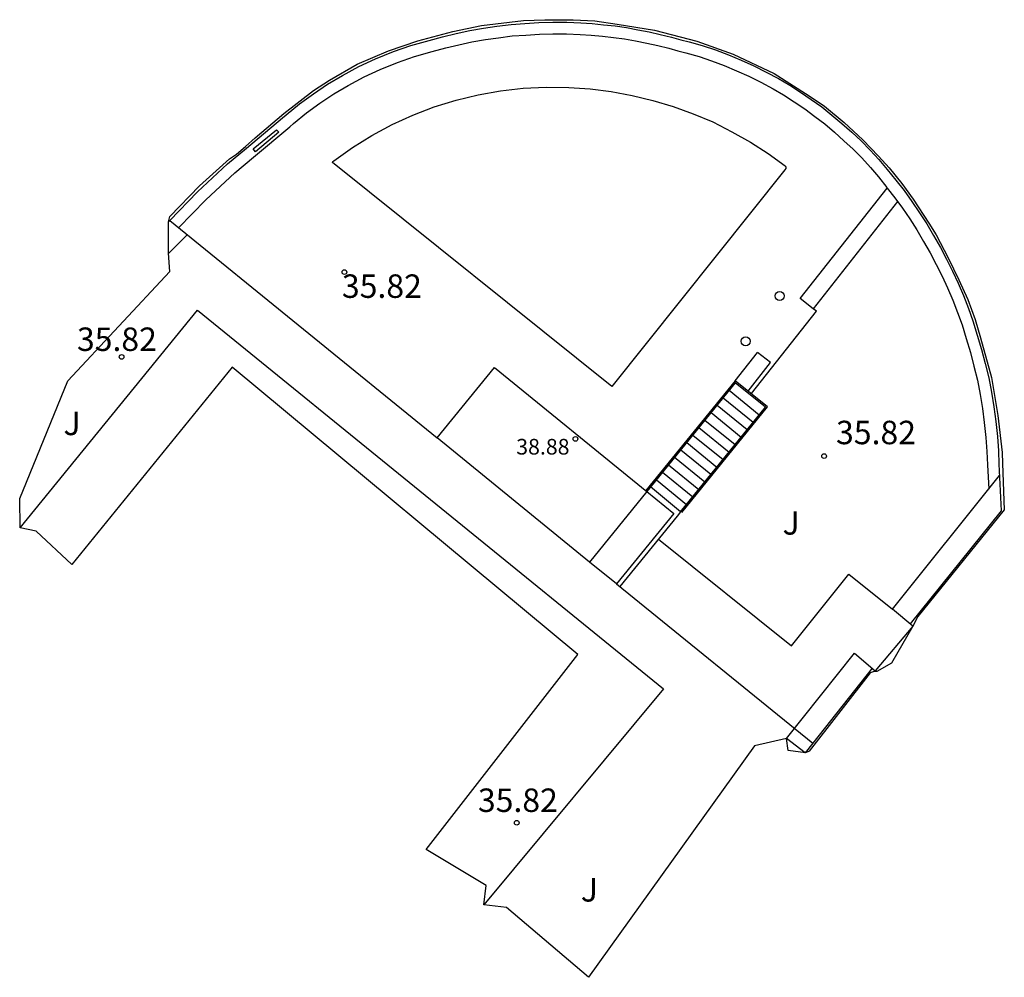
# Model space of a CAD drawing. Units: metres. Extents: x 579602 to 586913, y 4793233 to 4795622.
# Drawn here: x 581118 to 581149, y 4794798 to 4794829 of the extents above; entities that cross this region are included whole.
import ezdxf

# ---------------------------------------------------------------- set-up
doc = ezdxf.new("R2010")
doc.units = ezdxf.units.M
doc.header["$MEASUREMENT"] = 0
for name, color, linetype in [('020204', 9, 'Continuous'), ('020308', 9, 'Continuous'), ('050101', 4, 'Continuous'), ('050109', 4, 'Continuous'), ('060106', 9, 'Continuous'), ('060117', 9, 'Continuous'), ('060130', 9, 'Continuous'), ('070105', 6, 'Continuous'), ('070106', 6, 'Continuous'), ('070108', 9, 'Continuous'), ('080107', 9, 'Continuous'), ('080137', 9, 'Continuous'), ('080201', 9, 'Continuous'), ('080303', 9, 'Continuous'), ('090101', 1, 'Continuous'), ('100301', 7, 'Continuous'), ('210102', 4, 'Continuous'), ('260202', 9, 'Continuous'), ('Ambito', 1, 'Continuous')]:
    doc.layers.add(name, color=color, linetype=linetype)
doc.styles.add('ARIAL', font='arial.ttf', dxfattribs={"height": 1})

# ---------------------------------------------------------------- blocks, each defined once
blk = doc.blocks.new('COTAPU')
at = {"lineweight": -3}
blk.add_circle((0, 0), 0.075, dxfattribs=at)
blk = doc.blocks.new('PUNTO')
at = {"lineweight": -3}
blk.add_circle((0, 0), 0.075, dxfattribs=at)
blk = doc.blocks.new('HUEPIV')
at = {"lineweight": -3}
blk.add_circle((0, 0), 0.145, dxfattribs=at)

msp = doc.modelspace()

# ---------------------------------------------------------------- linework, layer by layer
at = {"layer": '050101'}
msp.add_polyline3d([(581143.2, 4794819.35, 35.82), (581143.09, 4794819.43, 35.82)], dxfattribs=at)
at = {"layer": '050109'}
msp.add_polyline3d([(581127.77, 4794824.06, 35.82), (581127.73, 4794824.09, 35.82), (581127.73, 4794824.1, 35.82), (581127.72, 4794824.1, 35.82), (581127.72, 4794824.11, 35.82), (581127.72, 4794824.12, 35.82), (581127.73, 4794824.13, 35.82), (581127.73, 4794824.14, 35.82), (581127.76, 4794824.16, 35.82), (581128.36, 4794824.59, 35.82), (581128.98, 4794824.97, 35.82), (581129.63, 4794825.32, 35.82), (581130.29, 4794825.62, 35.82), (581130.97, 4794825.88, 35.82), (581131.67, 4794826.1, 35.82), (581132.38, 4794826.27, 35.82), (581133.09, 4794826.4, 35.82), (581133.82, 4794826.48, 35.82), (581134.55, 4794826.51, 35.82), (581135.28, 4794826.5, 35.82), (581135.96, 4794826.46, 35.82), (581136.63, 4794826.37, 35.82), (581137.3, 4794826.25, 35.82), (581137.96, 4794826.09, 35.82), (581138.61, 4794825.9, 35.82), (581139.25, 4794825.66, 35.82), (581139.88, 4794825.4, 35.82), (581140.49, 4794825.09, 35.82), (581141.08, 4794824.76, 35.82), (581141.65, 4794824.39, 35.82), (581142.19, 4794824, 35.82), (581142.2, 4794823.98, 35.82), (581142.21, 4794823.98, 35.82), (581142.21, 4794823.97, 35.82), (581142.22, 4794823.96, 35.82), (581142.22, 4794823.95, 35.82), (581142.22, 4794823.94, 35.82), (581142.22, 4794823.93, 35.82), (581142.21, 4794823.92, 35.82), (581142.21, 4794823.91, 35.82), (581142.18, 4794823.87, 35.82), (581136.65, 4794816.94, 35.82)], close=True, dxfattribs=at)
at = {"layer": '060106'}
msp.add_polyline3d([(581138.89, 4794812.92, 35.82), (581141.63, 4794816.29, 35.82), (581140.59, 4794817.13, 35.82), (581137.74, 4794813.62, 35.82)], dxfattribs=at)
at = {"layer": '060117'}
for points in [[(581140.407, 4794816.823, 32.64), (581141.367, 4794816.042, 32.64)], [(581140.214, 4794816.587, 32.89), (581141.17, 4794815.8, 32.89)], [(581139.827, 4794816.112, 33.38), (581140.79, 4794815.33, 33.38)], [(581140.021, 4794816.35, 33.13), (581140.982, 4794815.568, 33.13)], [(581139.63, 4794815.87, 33.62), (581140.593, 4794815.088, 33.62)], [(581139.436, 4794815.633, 33.86), (581140.4, 4794814.85, 33.86)], [(581139.05, 4794815.16, 34.35), (581140.01, 4794814.37, 34.35)], [(581139.239, 4794815.391, 34.11), (581140.207, 4794814.612, 34.11)], [(581138.857, 4794814.923, 34.6), (581139.822, 4794814.138, 34.6)], [(581138.659, 4794814.681, 34.84), (581139.629, 4794813.901, 34.84)], [(581138.272, 4794814.206, 35.33), (581139.24, 4794813.42, 35.33)], [(581138.466, 4794814.443, 35.08), (581139.433, 4794813.658, 35.08)], [(581138.075, 4794813.964, 35.57), (581139.043, 4794813.178, 35.57)], [(581138.85, 4794812.94, 35.82), (581137.887, 4794813.733, 35.82)]]:
    msp.add_polyline3d(points, dxfattribs=at)
at = {"layer": '060130'}
for points in [[(581117.74, 4794812.43, 35.82), (581123.4, 4794819.39, 35.82), (581138.3, 4794807.28, 35.82), (581132.56, 4794800.38, 35.82)], [(581141.12, 4794816.72, 35.82), (581143.2, 4794819.35, 35.82)], [(581138.85, 4794812.94, 35.82), (581138.74, 4794812.8, 35.82), (581136.91, 4794810.55, 35.82)], [(581138.139, 4794812.061, 35.82), (581142.4, 4794808.66, 35.8), (581144.23, 4794810.95, 35.8), (581145.62, 4794809.83, 35.8)]]:
    msp.add_polyline3d(points, dxfattribs=at)
at = {"layer": '070105'}
for points in [[(581122.801, 4794822.021, 35.82), (581123.67, 4794822.91, 35.82), (581124.6, 4794823.78, 35.82), (581125.2, 4794824.28, 35.82), (581126.36, 4794825.25, 35.82), (581126.47, 4794825.35, 35.82), (581126.89, 4794825.69, 35.82), (581127.32, 4794826, 35.82), (581127.76, 4794826.3, 35.82), (581128.22, 4794826.57, 35.82), (581128.73, 4794826.84, 35.82), (581129.25, 4794827.08, 35.82), (581129.8, 4794827.3, 35.82), (581130.34, 4794827.49, 35.82), (581130.91, 4794827.65, 35.82), (581131.34, 4794827.77, 35.82), (581131.76, 4794827.87, 35.82), (581132.18, 4794827.96, 35.82), (581132.61, 4794828.04, 35.82), (581133.03, 4794828.09, 35.82), (581133.47, 4794828.15, 35.82), (581133.9, 4794828.18, 35.82), (581134.34, 4794828.21, 35.82), (581134.77, 4794828.22, 35.82), (581135.2, 4794828.22, 35.82), (581135.64, 4794828.2, 35.82), (581135.99, 4794828.18, 35.82), (581136.35, 4794828.14, 35.82), (581136.71, 4794828.1, 35.82), (581137.06, 4794828.06, 35.82), (581137.41, 4794827.99, 35.82), (581137.77, 4794827.92, 35.82), (581138.12, 4794827.84, 35.82), (581138.47, 4794827.76, 35.82), (581138.76, 4794827.68, 35.82), (581139.02, 4794827.61, 35.82), (581139.44, 4794827.49, 35.82), (581139.84, 4794827.36, 35.82), (581140.24, 4794827.21, 35.82), (581140.64, 4794827.04, 35.82), (581141.03, 4794826.86, 35.82), (581141.42, 4794826.67, 35.82), (581141.81, 4794826.46, 35.82), (581142.14, 4794826.27, 35.82), (581142.48, 4794826.04, 35.82), (581142.82, 4794825.82, 35.82), (581143.14, 4794825.58, 35.82), (581143.46, 4794825.34, 35.82), (581143.77, 4794825.08, 35.82), (581144.07, 4794824.8, 35.82), (581144.37, 4794824.53, 35.82), (581144.64, 4794824.25, 35.82), (581144.92, 4794823.95, 35.82), (581145.18, 4794823.65, 35.82), (581145.44, 4794823.31, 35.82), (581145.46, 4794823.29, 35.82)], [(581142.67, 4794819.76, 35.82), (581145.46, 4794823.29, 35.82)], [(581145.46, 4794823.29, 35.82), (581145.7, 4794822.98, 35.82), (581145.94, 4794822.65, 35.82), (581146.18, 4794822.3, 35.82), (581146.4, 4794821.95, 35.82), (581146.62, 4794821.58, 35.82), (581146.83, 4794821.22, 35.82), (581147.02, 4794820.85, 35.82), (581147.21, 4794820.47, 35.82), (581147.38, 4794820.1, 35.82), (581147.55, 4794819.71, 35.82), (581147.7, 4794819.31, 35.82), (581147.85, 4794818.92, 35.82), (581147.98, 4794818.48, 35.82), (581148.12, 4794818.03, 35.82), (581148.23, 4794817.59, 35.82), (581148.34, 4794817.15, 35.82), (581148.43, 4794816.69, 35.82), (581148.5, 4794816.24, 35.82), (581148.56, 4794815.79, 35.82), (581148.61, 4794815.32, 35.82), (581148.64, 4794814.87, 35.82), (581148.66, 4794814.44, 35.82), (581148.7, 4794813.666, 35.82)], [(581123.077, 4794821.797, 35.82), (581122.48, 4794821.2, 35.82)], [(581140.59, 4794817.13, 35.82), (581141.31, 4794818.03, 35.82)], [(581138.85, 4794812.94, 35.82), (581141.56, 4794816.28, 35.82), (581140.6, 4794817.06, 35.82), (581137.77, 4794813.59, 35.82)], [(581146.28, 4794809.28, 35.8), (581145.62, 4794809.83, 35.8), (581149.047, 4794814.099, 35.8)], [(581142.24, 4794805.69, 35.8), (581144.41, 4794808.42, 35.8), (581145.07, 4794807.86, 35.8)]]:
    msp.add_polyline3d(points, dxfattribs=at)
at = {"layer": '070106'}
msp.add_polyline3d([(581146.28, 4794809.28, 35.8), (581145.07, 4794807.86, 35.8)], dxfattribs=at)
at = {"layer": '070108'}
for points in [[(581122.52, 4794822.25, 35.82), (581123.41, 4794823.17, 35.82), (581124.36, 4794824.06, 35.82), (581124.97, 4794824.56, 35.82), (581126.12, 4794825.53, 35.82), (581126.24, 4794825.63, 35.82), (581126.67, 4794825.98, 35.82), (581127.11, 4794826.3, 35.82), (581127.56, 4794826.61, 35.82), (581128.04, 4794826.89, 35.82), (581128.56, 4794827.17, 35.82), (581129.1, 4794827.42, 35.82), (581129.67, 4794827.65, 35.82), (581130.23, 4794827.84, 35.82), (581130.81, 4794828, 35.82), (581131.24, 4794828.12, 35.82), (581131.68, 4794828.23, 35.82), (581132.11, 4794828.32, 35.82), (581132.55, 4794828.4, 35.82), (581132.98, 4794828.46, 35.82), (581133.43, 4794828.52, 35.82), (581133.87, 4794828.55, 35.82), (581134.32, 4794828.58, 35.82), (581134.77, 4794828.59, 35.82), (581135.21, 4794828.59, 35.82), (581135.66, 4794828.57, 35.82), (581136.02, 4794828.55, 35.82), (581136.39, 4794828.51, 35.82), (581136.76, 4794828.47, 35.82), (581137.12, 4794828.42, 35.82), (581137.48, 4794828.35, 35.82), (581137.85, 4794828.28, 35.82), (581138.2, 4794828.2, 35.82), (581138.56, 4794828.11, 35.82), (581138.86, 4794828.03, 35.82), (581139.12, 4794827.96, 35.82), (581139.54, 4794827.84, 35.82), (581139.97, 4794827.71, 35.82), (581140.38, 4794827.55, 35.82), (581140.79, 4794827.38, 35.82), (581141.19, 4794827.19, 35.82), (581141.59, 4794826.99, 35.82), (581141.98, 4794826.79, 35.82), (581142.34, 4794826.58, 35.82), (581142.68, 4794826.35, 35.82), (581143.03, 4794826.12, 35.82), (581143.37, 4794825.88, 35.82), (581143.69, 4794825.62, 35.82), (581144.01, 4794825.35, 35.82), (581144.32, 4794825.08, 35.82), (581144.62, 4794824.8, 35.82), (581144.91, 4794824.5, 35.82), (581145.19, 4794824.2, 35.82), (581145.46, 4794823.88, 35.82), (581145.73, 4794823.54, 35.82), (581146, 4794823.21, 35.82), (581146.24, 4794822.86, 35.82), (581146.49, 4794822.5, 35.82), (581146.72, 4794822.14, 35.82), (581146.94, 4794821.77, 35.82), (581147.16, 4794821.39, 35.82), (581147.35, 4794821.02, 35.82), (581147.54, 4794820.63, 35.82), (581147.72, 4794820.25, 35.82), (581147.89, 4794819.85, 35.82), (581148.05, 4794819.44, 35.82), (581148.19, 4794819.04, 35.82), (581148.33, 4794818.59, 35.82), (581148.47, 4794818.13, 35.82), (581148.59, 4794817.68, 35.82), (581148.7, 4794817.22, 35.82), (581148.79, 4794816.76, 35.82), (581148.87, 4794816.29, 35.82), (581148.93, 4794815.83, 35.82), (581148.98, 4794815.35, 35.82), (581149.01, 4794814.89, 35.82), (581149.03, 4794814.46, 35.82), (581149.1, 4794812.97, 35.82), (581146.186, 4794809.358, 35.82)], [(581122.48, 4794822.21, 35.82), (581122.52, 4794822.25, 35.82)], [(581122.52, 4794822.25, 35.82), (581131.07, 4794815.3, 35.82)], [(581136.8, 4794810.64, 35.82), (581143.08, 4794805.54, 35.82)], [(581144.972, 4794807.943, 35.82), (581143.08, 4794805.54, 35.82)], [(581142.83, 4794805.23, 35.7), (581142.24, 4794805.69, 35.7)], [(581143.08, 4794805.54, 35.82), (581142.83, 4794805.23, 35.82)]]:
    msp.add_polyline3d(points, dxfattribs=at)
at = {"layer": '080107'}
msp.add_polyline3d([(581135.94, 4794811.33, 35.82), (581131.07, 4794815.3, 35.82), (581132.9, 4794817.55, 35.82), (581137.77, 4794813.59, 35.82), (581135.94, 4794811.33, 35.82)], dxfattribs=at)
at = {"layer": '080137'}
msp.add_polyline3d([(581137.77, 4794813.59, 35.82), (581138.63, 4794812.89, 35.82), (581136.8, 4794810.64, 35.82), (581135.94, 4794811.33, 35.82)], dxfattribs=at)
at = {"layer": '090101'}
for points in [[(581145.789, 4794822.858, 35.82), (581143.09, 4794819.43, 35.82), (581142.67, 4794819.76, 35.82)], [(581141.01, 4794816.8, 35.82), (581141.72, 4794817.71, 35.82), (581141.31, 4794818.03, 35.82)]]:
    msp.add_polyline3d(points, dxfattribs=at)
at = {"layer": '210102'}
msp.add_polyline3d([(581125.93, 4794825.15, 35.65), (581126, 4794825.07, 35.65), (581125.26, 4794824.45, 35.62), (581125.18, 4794824.54, 35.62)], close=True, dxfattribs=at)
at = {"layer": 'Ambito', "lineweight": 30, "flags": 128}
msp.add_lwpolyline([(581133.28, 4794800.29), (581132.56, 4794800.38), (581132.63, 4794800.99), (581130.72, 4794802.14), (581135.56, 4794808.38), (581124.51, 4794817.56), (581119.39, 4794811.25), (581118.25, 4794812.32), (581117.74, 4794812.43), (581117.72, 4794813.36), (581119.26, 4794817.13), (581122.52, 4794820.62), (581122.48, 4794821.21), (581122.48, 4794822.21), (581122.52, 4794822.38), (581123.47, 4794823.36), (581124.43, 4794824.22), (581124.65, 4794824.37), (581124.94, 4794824.62), (581125.25, 4794824.89), (581126.17, 4794825.67), (581127.11, 4794826.41), (581127.62, 4794826.74), (581128.51, 4794827.25), (581129.51, 4794827.67), (581130.45, 4794827.99), (581131.57, 4794828.29), (581132.49, 4794828.48), (581133.83, 4794828.64), (581134.51, 4794828.67), (581135.42, 4794828.67), (581136.11, 4794828.63), (581136.82, 4794828.53), (581138.02, 4794828.33), (581139.37, 4794827.98), (581140.53, 4794827.57), (581141.84, 4794826.95), (581142.96, 4794826.24), (581143.45, 4794825.91), (581144.08, 4794825.38), (581144.68, 4794824.83), (581145.18, 4794824.31), (581145.52, 4794823.93), (581145.92, 4794823.43), (581146.29, 4794822.93), (581146.79, 4794822.17), (581147.02, 4794821.79), (581147.41, 4794821.06), (581147.75, 4794820.35), (581148.03, 4794819.73), (581148.27, 4794819.09), (581148.44, 4794818.5), (581148.79, 4794817.23), (581148.99, 4794816.02), (581149.13, 4794814.84), (581149.14, 4794814.48), (581149.2, 4794813), (581146.44, 4794809.59), (581146.28, 4794809.28), (581145.59, 4794808.1), (581145.12, 4794807.83), (581145.04, 4794807.83), (581144.91, 4794807.79), (581142.96, 4794805.29), (581142.84, 4794805.23), (581142.29, 4794805.31), (581142.24, 4794805.69), (581141.21, 4794805.46), (581135.91, 4794798.06)], close=True, dxfattribs=at)

# ---------------------------------------------------------------- block references
at = {"layer": '020204'}
for p in [(581128.1, 4794820.6, 35.82), (581120.98, 4794817.89, 35.82), (581143.44, 4794814.72, 35.82), (581133.61, 4794803, 35.82)]:
    msp.add_blockref('COTAPU', p, dxfattribs=at)
at = {"layer": '080201'}
msp.add_blockref('PUNTO', (581135.49, 4794815.27, 38.88), dxfattribs=at)
at = {"layer": '260202'}
for p in [(581142.02, 4794819.84, 35.82), (581140.93, 4794818.39, 35.82)]:
    msp.add_blockref('HUEPIV', p, dxfattribs=at)

# ---------------------------------------------------------------- texts
at = {"layer": '020308', "style": 'ARIAL'}
for p in [(581128.022, 4794819.778), (581119.55, 4794818.081), (581143.82, 4794815.1), (581132.37, 4794803.345)]:
    msp.add_text('35.82', height=0.75, dxfattribs=at).set_placement(p)
at = {"layer": '080303', "style": 'ARIAL'}
msp.add_text('38.88', height=0.5, dxfattribs=at).set_placement((581133.595, 4794814.77))
at = {"layer": '100301', "style": 'ARIAL'}
for p in [(581119.12, 4794815.39), (581142.11, 4794812.21), (581135.66, 4794800.48)]:
    msp.add_text('J', height=0.75, dxfattribs=at).set_placement(p)

doc.saveas('drawing.dxf')
